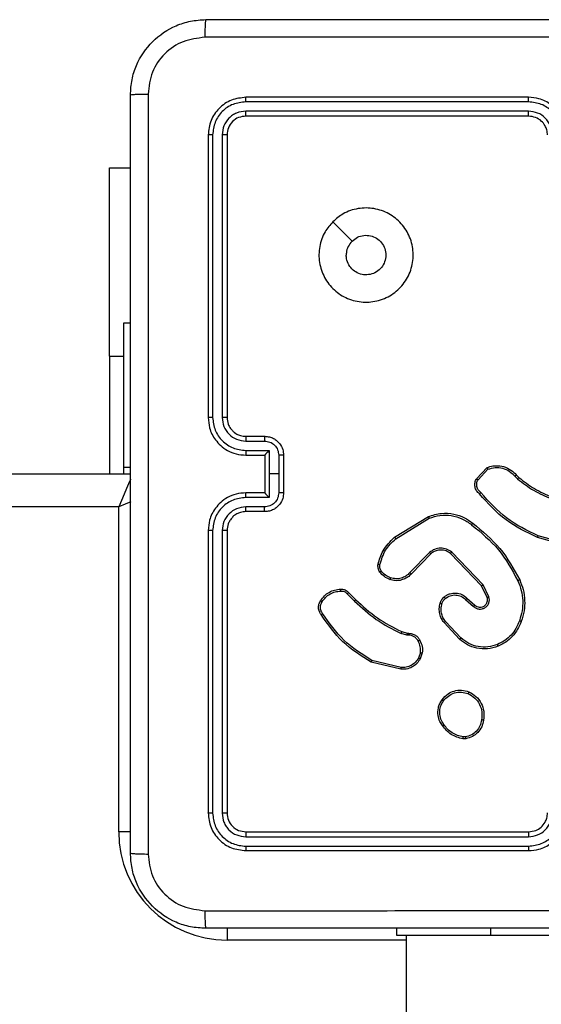
# Model space of a CAD drawing. Units: millimetres. Extents: x -4534 to 4839, y -3372 to 3783.
# Drawn here: x -799 to -743, y 2178 to 2283 of the extents above; entities that cross this region are included whole.
import ezdxf

# ---------------------------------------------------------------- set-up
doc = ezdxf.new("R2010")
doc.units = ezdxf.units.MM
doc.layers.add('Toestel 2D', color=7, linetype='Continuous', lineweight=20)

# ---------------------------------------------------------------- blocks, each defined once
blk = doc.blocks.new('wd1443')
at = {"color": 7, "linetype": 'Continuous', "lineweight": 25}
for p, q in [((-465.02, -116.469), (-465.02, -52.269)), ((-467.92, -116.469), (-465.92, -116.469)), ((-465.92, -116.469), (-464.92, -116.469)), ((-464.92, -116.469), (-464.92, -116.544)), ((-463.32, -117.369), (-466.32, -117.369)), ((-463.318, -117.416), (-466.32, -117.416)), ((-463.318, -117.516), (-466.32, -117.516)), ((-463.32, -117.569), (-466.32, -117.569)), ((-461.97, -117.569), (-461.97, -121.019)), ((-463.12, -120.769), (-463.12, -117.769)), ((-463.067, -120.768), (-463.067, -117.766)), ((-462.967, -120.768), (-462.967, -117.766)), ((-462.92, -120.769), (-462.92, -117.769)), ((-465.653, -118.558), (-465.623, -118.558)), ((-465.649, -118.577), (-465.625, -118.577)), ((-464.965, -119.295), (-464.65, -119.37)), ((-465.192, -119.469), (-465.17, -119.405)), ((-464.966, -119.314), (-464.658, -119.387)), ((-465.172, -119.472), (-465.151, -119.414)), ((-465.587, -119.614), (-465.422, -119.792)), ((-465.6, -119.628), (-465.437, -119.804)), ((-465.031, -119.679), (-465.046, -119.677)), ((-465.044, -119.656), (-465.028, -119.658)), ((-464.974, -119.695), (-465.031, -119.679)), ((-465.028, -119.658), (-464.966, -119.676)), ((-465.665, -120.051), (-465.75, -119.977)), ((-465.651, -120.036), (-465.736, -119.962)), ((-464.41, -120.11), (-464.486, -120.034)), ((-464.395, -120.096), (-464.471, -120.02)), ((-465.899, -120.063), (-465.836, -120.193)), ((-465.88, -120.057), (-465.82, -120.182)), ((-465.836, -120.193), (-465.504, -120.54)), ((-465.82, -120.182), (-465.492, -120.525)), ((-465.282, -120.521), (-465.076, -120.308)), ((-465.268, -120.536), (-465.061, -120.321)), ((-466.775, -120.614), (-466.422, -120.713)), ((-466.77, -120.595), (-466.415, -120.694)), ((-464.91, -120.682), (-465.264, -120.899)), ((-464.897, -120.697), (-465.256, -120.917)), ((-463.52, -120.969), (-463.32, -120.969)), ((-463.518, -121.019), (-463.318, -121.019)), ((-461.97, -121.019), (-397.87, -121.019)), ((-463.72, -121.569), (-463.72, -121.169)), ((-463.668, -121.369), (-463.668, -121.169)), ((-463.568, -121.119), (-463.318, -121.119)), ((-463.568, -121.369), (-463.568, -121.119)), ((-463.52, -121.169), (-463.32, -121.169)), ((-463.52, -121.169), (-463.52, -121.169)), ((-463.52, -121.569), (-463.52, -121.169)), ((-466.189, -121.359), (-466.216, -121.332)), ((-466.174, -121.346), (-466.203, -121.317)), ((-465.783, -121.308), (-465.888, -121.419)), ((-465.766, -121.319), (-465.879, -121.437)), ((-463.668, -121.569), (-463.668, -121.369)), ((-463.668, -121.369), (-463.568, -121.369)), ((-463.568, -121.619), (-463.568, -121.369)), ((-397.72, -121.369), (-462.095, -121.369)), ((-462.02, -121.44), (-462.02, -121.369)), ((-461.871, -122.619), (-461.871, -121.369)), ((-462.02, -121.44), (-462.095, -121.44)), ((-462.02, -122.969), (-462.02, -121.44)), ((-463.32, -121.569), (-463.52, -121.569)), ((-463.52, -121.569), (-463.52, -121.569)), ((-463.318, -121.619), (-463.568, -121.619)), ((-463.32, -121.769), (-463.52, -121.769)), ((-463.318, -121.719), (-463.518, -121.719)), ((-463.12, -124.969), (-463.12, -121.969)), ((-463.067, -124.971), (-463.067, -121.969)), ((-462.967, -124.971), (-462.967, -121.969)), ((-462.92, -124.969), (-462.92, -121.969)), ((-461.871, -122.619), (-461.871, -124.619)), ((-462.095, -122.969), (-462.02, -122.969)), ((-461.871, -124.619), (-462.095, -124.619)), ((-466.32, -125.169), (-463.32, -125.169)), ((-466.32, -125.221), (-463.318, -125.221)), ((-466.32, -125.321), (-463.318, -125.321)), ((-466.32, -125.369), (-463.32, -125.369))]:
    blk.add_line(p, q, dxfattribs=at)
at = {"color": 8, "linetype": 'Continuous', "lineweight": 25}
for p, q in [((-465.92, -116.469), (-465.92, -116.544)), ((-465.02, -116.419), (-463.12, -116.419)), ((-463.12, -116.544), (-463.12, -116.419)), ((-462.095, -117.569), (-461.97, -117.569)), ((-461.871, -122.619), (-462.02, -122.619))]:
    blk.add_line(p, q, dxfattribs=at)
at = {"color": 8, "linetype": 'Continuous', "lineweight": 25, "flags": 128}
for points in [[(-462.099, -121.074), (-462.038, -121.048), (-461.97, -121.019)], [(-462.097, -121.315), (-462.095, -121.31), (-462.076, -121.266), (-462.053, -121.213), (-462.027, -121.153), (-461.999, -121.087), (-461.97, -121.019)]]:
    blk.add_lwpolyline(points, dxfattribs=at)
at = {"color": 7, "linetype": 'Continuous', "lineweight": 25, "flags": 128}
blk.add_lwpolyline([(-464.242, -124.047), (-464.344, -123.945), (-464.446, -123.842)], dxfattribs=at)
at = {"color": 7, "linetype": 'Continuous', "lineweight": 25}
blk.add_arc((-463.12, -117.569), 1.15, 0, 90, dxfattribs=at)
for points, knots in [([(-470.945, -116.544), (-470.051, -116.544), (-468.263, -116.544), (-465.577, -116.544), (-463.789, -116.544), (-462.895, -116.544)], [0, 0, 0, 0, 0.3332959, 0.6667014, 1, 1, 1, 1]), ([(-462.884, -116.731), (-462.884, -116.706), (-462.885, -116.657), (-462.887, -116.595), (-462.891, -116.553), (-462.894, -116.547), (-462.895, -116.544)], [0, 0, 0, 0, 0.250403, 0.50013, 0.750067, 1, 1, 1, 1]), ([(-462.895, -116.544), (-462.84, -116.547), (-462.733, -116.553), (-462.533, -116.618), (-462.315, -116.764), (-462.169, -116.982), (-462.105, -117.182), (-462.098, -117.289), (-462.095, -117.344)], [0, 0, 0, 0, 0.130546, 0.257575, 0.500017, 0.742667, 0.869631, 1, 1, 1, 1]), ([(-462.884, -116.731), (-463.781, -116.731), (-465.574, -116.732), (-468.266, -116.732), (-470.059, -116.731), (-470.956, -116.731)], [0, 0, 0, 0, 0.333336, 0.666664, 1, 1, 1, 1]), ([(-462.283, -117.333), (-462.292, -117.254), (-462.31, -117.097), (-462.449, -116.898), (-462.648, -116.759), (-462.805, -116.741), (-462.884, -116.731)], [0, 0, 0, 0, 0.249953, 0.500052, 0.749966, 1, 1, 1, 1]), ([(-466.32, -117.369), (-466.357, -117.372), (-466.441, -117.379), (-466.544, -117.431), (-466.622, -117.501), (-466.674, -117.575), (-466.712, -117.666), (-466.717, -117.734), (-466.72, -117.769)], [0, 0, 0, 0, 0.177609, 0.403002, 0.534214, 0.677456, 0.832726, 1, 1, 1, 1]), ([(-466.32, -117.416), (-466.365, -117.422), (-466.457, -117.433), (-466.573, -117.513), (-466.654, -117.629), (-466.664, -117.721), (-466.67, -117.766)], [0, 0, 0, 0, 0.249902, 0.499848, 0.74954, 1, 1, 1, 1]), ([(-466.32, -117.416), (-466.32, -117.41), (-466.32, -117.397), (-466.32, -117.382), (-466.32, -117.371), (-466.32, -117.369), (-466.32, -117.369)], [0, 0, 0, 0, 0.250125, 0.500031, 0.749873, 1, 1, 1, 1]), ([(-463.318, -117.416), (-463.318, -117.409), (-463.318, -117.395), (-463.318, -117.38), (-463.319, -117.37), (-463.32, -117.369), (-463.32, -117.369)], [0, 0, 0, 0, 0.279887, 0.559125, 0.77957, 1, 1, 1, 1]), ([(-462.92, -117.769), (-462.926, -117.716), (-462.938, -117.611), (-463.03, -117.479), (-463.163, -117.387), (-463.268, -117.375), (-463.32, -117.369)], [0, 0, 0, 0, 0.250152, 0.500131, 0.750041, 1, 1, 1, 1]), ([(-462.967, -117.766), (-462.973, -117.721), (-462.984, -117.629), (-463.051, -117.532), (-463.121, -117.474), (-463.203, -117.429), (-463.272, -117.421), (-463.318, -117.416)], [0, 0, 0, 0, 0.249624, 0.499219, 0.62382, 0.749847, 1, 1, 1, 1]), ([(-462.283, -125.404), (-462.283, -124.508), (-462.283, -122.715), (-462.283, -120.022), (-462.283, -118.229), (-462.283, -117.333)], [0, 0, 0, 0, 0.333337, 0.666663, 1, 1, 1, 1]), ([(-462.095, -117.344), (-462.098, -117.342), (-462.104, -117.34), (-462.146, -117.336), (-462.208, -117.334), (-462.258, -117.333), (-462.283, -117.333)], [0, 0, 0, 0, 0.2499365, 0.499875, 0.7495963, 1, 1, 1, 1]), ([(-462.095, -117.344), (-462.095, -118.238), (-462.095, -120.026), (-462.095, -122.712), (-462.095, -124.5), (-462.095, -125.394)], [0, 0, 0, 0, 0.333296, 0.666701, 1, 1, 1, 1]), ([(-466.32, -117.516), (-466.352, -117.52), (-466.418, -117.528), (-466.501, -117.586), (-466.558, -117.668), (-466.566, -117.734), (-466.57, -117.766)], [0, 0, 0, 0, 0.250432, 0.500128, 0.75006, 1, 1, 1, 1]), ([(-466.32, -117.569), (-466.32, -117.569), (-466.32, -117.568), (-466.32, -117.565), (-466.32, -117.56), (-466.32, -117.553), (-466.32, -117.545), (-466.32, -117.536), (-466.32, -117.526), (-466.32, -117.52), (-466.32, -117.516)], [0, 0, 0, 0, 0.125091, 0.250165, 0.375255, 0.500012, 0.624789, 0.749844, 0.874972, 1, 1, 1, 1]), ([(-463.32, -117.569), (-463.32, -117.568), (-463.319, -117.566), (-463.318, -117.552), (-463.318, -117.534), (-463.318, -117.522), (-463.318, -117.516)], [0, 0, 0, 0, 0.2797742, 0.5589699, 0.7794325, 1, 1, 1, 1]), ([(-463.067, -117.766), (-463.071, -117.734), (-463.077, -117.684), (-463.108, -117.626), (-463.15, -117.576), (-463.22, -117.528), (-463.285, -117.52), (-463.318, -117.516)], [0, 0, 0, 0, 0.250154, 0.376164, 0.500777, 0.750383, 1, 1, 1, 1]), ([(-466.32, -117.569), (-466.346, -117.572), (-466.394, -117.577), (-466.455, -117.616), (-466.493, -117.664), (-466.516, -117.716), (-466.518, -117.75), (-466.52, -117.769)], [0, 0, 0, 0, 0.244432, 0.457338, 0.67544, 0.824544, 1, 1, 1, 1]), ([(-463.12, -117.769), (-463.123, -117.743), (-463.129, -117.69), (-463.175, -117.624), (-463.241, -117.578), (-463.294, -117.572), (-463.32, -117.569)], [0, 0, 0, 0, 0.250201, 0.500125, 0.749985, 1, 1, 1, 1]), ([(-463.12, -117.769), (-463.119, -117.768), (-463.117, -117.768), (-463.103, -117.767), (-463.085, -117.766), (-463.073, -117.766), (-463.067, -117.766)], [0, 0, 0, 0, 0.279807, 0.559014, 0.779452, 1, 1, 1, 1]), ([(-462.967, -117.766), (-462.96, -117.766), (-462.946, -117.767), (-462.931, -117.767), (-462.922, -117.768), (-462.92, -117.768), (-462.92, -117.769)], [0, 0, 0, 0, 0.279827, 0.559104, 0.779516, 1, 1, 1, 1]), ([(-465.841, -118.756), (-465.836, -118.731), (-465.827, -118.683), (-465.783, -118.623), (-465.725, -118.576), (-465.677, -118.564), (-465.653, -118.558)], [0, 0, 0, 0, 0.249998, 0.500007, 0.746664, 1, 1, 1, 1]), ([(-465.649, -118.577), (-465.65, -118.575), (-465.651, -118.57), (-465.652, -118.564), (-465.652, -118.559), (-465.653, -118.559), (-465.653, -118.558)], [0, 0, 0, 0, 0.250155, 0.49997, 0.749736, 1, 1, 1, 1]), ([(-465.623, -118.558), (-465.623, -118.558), (-465.623, -118.559), (-465.624, -118.564), (-465.625, -118.571), (-465.625, -118.575), (-465.625, -118.577)], [0, 0, 0, 0, 0.279728, 0.559147, 0.779353, 1, 1, 1, 1]), ([(-465.623, -118.558), (-465.602, -118.562), (-465.558, -118.571), (-465.498, -118.601), (-465.445, -118.643), (-465.419, -118.679), (-465.405, -118.697)], [0, 0, 0, 0, 0.247, 0.49599, 0.746981, 1, 1, 1, 1]), ([(-465.821, -118.758), (-465.817, -118.736), (-465.808, -118.692), (-465.769, -118.636), (-465.715, -118.594), (-465.671, -118.583), (-465.649, -118.577)], [0, 0, 0, 0, 0.249952, 0.499928, 0.74977, 1, 1, 1, 1]), ([(-465.625, -118.577), (-465.605, -118.581), (-465.564, -118.59), (-465.508, -118.619), (-465.458, -118.657), (-465.434, -118.691), (-465.421, -118.708)], [0, 0, 0, 0, 0.249923, 0.499994, 0.75008, 1, 1, 1, 1]), ([(-465.686, -119.056), (-465.712, -119.041), (-465.765, -119.011), (-465.819, -118.936), (-465.85, -118.848), (-465.844, -118.787), (-465.841, -118.756)], [0, 0, 0, 0, 0.245331, 0.500035, 0.742722, 1, 1, 1, 1]), ([(-465.841, -118.756), (-465.841, -118.755), (-465.84, -118.755), (-465.837, -118.756), (-465.833, -118.756), (-465.83, -118.757), (-465.826, -118.757), (-465.823, -118.758), (-465.821, -118.758)], [0, 0, 0, 0, 0.219149, 0.458275, 0.585859, 0.718691, 0.856843, 1, 1, 1, 1]), ([(-465.678, -119.037), (-465.703, -119.023), (-465.752, -118.994), (-465.802, -118.924), (-465.83, -118.843), (-465.824, -118.786), (-465.821, -118.758)], [0, 0, 0, 0, 0.249946, 0.499914, 0.74975, 1, 1, 1, 1]), ([(-465.405, -118.697), (-465.406, -118.697), (-465.406, -118.698), (-465.409, -118.699), (-465.412, -118.701), (-465.415, -118.703), (-465.418, -118.706), (-465.42, -118.707), (-465.421, -118.708)], [0, 0, 0, 0, 0.217907, 0.456784, 0.584309, 0.717515, 0.856213, 1, 1, 1, 1]), ([(-465.421, -118.708), (-465.409, -118.727), (-465.385, -118.765), (-465.373, -118.833), (-465.382, -118.901), (-465.405, -118.94), (-465.417, -118.959)], [0, 0, 0, 0, 0.249975, 0.49995, 0.749798, 1, 1, 1, 1]), ([(-465.405, -118.697), (-465.396, -118.711), (-465.374, -118.744), (-465.355, -118.808), (-465.357, -118.873), (-465.375, -118.93), (-465.392, -118.957), (-465.401, -118.972)], [0, 0, 0, 0, 0.1729121, 0.3970767, 0.6722607, 0.8297075, 1, 1, 1, 1]), ([(-465.401, -118.972), (-465.421, -118.994), (-465.456, -119.035), (-465.531, -119.068), (-465.609, -119.079), (-465.661, -119.064), (-465.686, -119.056)], [0, 0, 0, 0, 0.277667, 0.499915, 0.750892, 1, 1, 1, 1]), ([(-465.417, -118.959), (-465.433, -118.978), (-465.465, -119.015), (-465.533, -119.047), (-465.607, -119.057), (-465.655, -119.044), (-465.678, -119.037)], [0, 0, 0, 0, 0.250248, 0.500087, 0.750045, 1, 1, 1, 1]), ([(-465.401, -118.972), (-465.401, -118.971), (-465.401, -118.971), (-465.405, -118.968), (-465.41, -118.964), (-465.415, -118.961), (-465.417, -118.959)], [0, 0, 0, 0, 0.250241, 0.499956, 0.749849, 1, 1, 1, 1]), ([(-465.686, -119.056), (-465.686, -119.056), (-465.686, -119.055), (-465.685, -119.052), (-465.683, -119.049), (-465.682, -119.045), (-465.68, -119.041), (-465.679, -119.039), (-465.678, -119.037)], [0, 0, 0, 0, 0.216955, 0.455449, 0.583128, 0.716466, 0.855577, 1, 1, 1, 1]), ([(-465.17, -119.405), (-465.158, -119.388), (-465.136, -119.353), (-465.084, -119.316), (-465.025, -119.294), (-464.984, -119.295), (-464.965, -119.295)], [0, 0, 0, 0, 0.250053, 0.500008, 0.76973, 1, 1, 1, 1]), ([(-464.965, -119.295), (-464.965, -119.295), (-464.965, -119.296), (-464.965, -119.3), (-464.966, -119.306), (-464.966, -119.312), (-464.966, -119.314)], [0, 0, 0, 0, 0.249941, 0.499815, 0.749524, 1, 1, 1, 1]), ([(-465.17, -119.405), (-465.169, -119.405), (-465.168, -119.406), (-465.164, -119.408), (-465.158, -119.411), (-465.154, -119.413), (-465.151, -119.414)], [0, 0, 0, 0, 0.279856, 0.559103, 0.779441, 1, 1, 1, 1]), ([(-465.151, -119.414), (-465.141, -119.399), (-465.121, -119.367), (-465.075, -119.334), (-465.022, -119.314), (-464.985, -119.314), (-464.966, -119.314)], [0, 0, 0, 0, 0.2500614, 0.5000047, 0.7499524, 1, 1, 1, 1]), ([(-464.65, -119.37), (-464.65, -119.37), (-464.65, -119.37), (-464.651, -119.373), (-464.653, -119.376), (-464.654, -119.379), (-464.656, -119.383), (-464.657, -119.386), (-464.658, -119.387)], [0, 0, 0, 0, 0.201449, 0.434758, 0.56366, 0.700835, 0.84636, 1, 1, 1, 1]), ([(-464.658, -119.387), (-464.554, -119.453), (-464.346, -119.585), (-464.204, -119.786), (-464.133, -119.887)], [0, 0, 0, 0, 0.500003, 1, 1, 1, 1]), ([(-464.65, -119.37), (-464.544, -119.436), (-464.333, -119.57), (-464.189, -119.774), (-464.118, -119.876)], [0, 0, 0, 0, 0.499998, 1, 1, 1, 1]), ([(-465.997, -119.54), (-465.959, -119.528), (-465.885, -119.505), (-465.771, -119.514), (-465.669, -119.549), (-465.614, -119.593), (-465.587, -119.614)], [0, 0, 0, 0, 0.268415, 0.524557, 0.768421, 1, 1, 1, 1]), ([(-465.165, -119.602), (-465.176, -119.581), (-465.197, -119.539), (-465.194, -119.492), (-465.192, -119.469)], [0, 0, 0, 0, 0.499999, 1, 1, 1, 1]), ([(-465.172, -119.472), (-465.174, -119.472), (-465.177, -119.471), (-465.181, -119.47), (-465.184, -119.47), (-465.188, -119.469), (-465.192, -119.469), (-465.192, -119.469), (-465.192, -119.469)], [0, 0, 0, 0, 0.1413004, 0.2781325, 0.4103334, 0.5376042, 0.7777681, 1, 1, 1, 1]), ([(-465.172, -119.472), (-465.174, -119.493), (-465.176, -119.536), (-465.157, -119.574), (-465.147, -119.593)], [0, 0, 0, 0, 0.499992, 1, 1, 1, 1]), ([(-466.241, -119.804), (-466.23, -119.775), (-466.207, -119.717), (-466.15, -119.643), (-466.08, -119.581), (-466.025, -119.554), (-465.997, -119.54)], [0, 0, 0, 0, 0.250001, 0.499999, 0.750001, 1, 1, 1, 1]), ([(-466.222, -119.81), (-466.211, -119.782), (-466.189, -119.728), (-466.135, -119.657), (-466.069, -119.597), (-466.016, -119.571), (-465.989, -119.558)], [0, 0, 0, 0, 0.2499252, 0.5000103, 0.7500771, 1, 1, 1, 1]), ([(-465.997, -119.54), (-465.997, -119.541), (-465.996, -119.541), (-465.995, -119.545), (-465.992, -119.551), (-465.99, -119.556), (-465.989, -119.558)], [0, 0, 0, 0, 0.249905, 0.499931, 0.749433, 1, 1, 1, 1]), ([(-465.989, -119.558), (-465.956, -119.548), (-465.889, -119.527), (-465.784, -119.532), (-465.683, -119.564), (-465.628, -119.606), (-465.6, -119.628)], [0, 0, 0, 0, 0.24998, 0.499965, 0.74988, 1, 1, 1, 1]), ([(-465.587, -119.614), (-465.587, -119.614), (-465.588, -119.614), (-465.591, -119.618), (-465.595, -119.622), (-465.599, -119.626), (-465.6, -119.628)], [0, 0, 0, 0, 0.249906, 0.499933, 0.749642, 1, 1, 1, 1]), ([(-465.165, -119.602), (-465.165, -119.602), (-465.164, -119.602), (-465.161, -119.6), (-465.158, -119.598), (-465.154, -119.597), (-465.151, -119.595), (-465.148, -119.593), (-465.147, -119.593)], [0, 0, 0, 0, 0.226863, 0.468633, 0.595508, 0.726438, 0.861375, 1, 1, 1, 1]), ([(-465.046, -119.677), (-465.059, -119.676), (-465.084, -119.675), (-465.119, -119.658), (-465.148, -119.634), (-465.159, -119.613), (-465.165, -119.602)], [0, 0, 0, 0, 0.259364, 0.512477, 0.759354, 1, 1, 1, 1]), ([(-465.147, -119.593), (-465.142, -119.602), (-465.132, -119.621), (-465.106, -119.642), (-465.076, -119.655), (-465.055, -119.656), (-465.044, -119.656)], [0, 0, 0, 0, 0.2500635, 0.4999889, 0.7499316, 1, 1, 1, 1]), ([(-465.046, -119.677), (-465.046, -119.676), (-465.045, -119.676), (-465.045, -119.672), (-465.045, -119.668), (-465.045, -119.665), (-465.044, -119.66), (-465.044, -119.658), (-465.044, -119.656)], [0, 0, 0, 0, 0.227878, 0.469889, 0.596735, 0.727403, 0.861906, 1, 1, 1, 1]), ([(-465.031, -119.679), (-465.031, -119.678), (-465.031, -119.677), (-465.03, -119.672), (-465.029, -119.665), (-465.028, -119.661), (-465.028, -119.658)], [0, 0, 0, 0, 0.279803, 0.559082, 0.779596, 1, 1, 1, 1]), ([(-464.974, -119.695), (-464.974, -119.695), (-464.974, -119.694), (-464.971, -119.689), (-464.968, -119.683), (-464.967, -119.678), (-464.966, -119.676)], [0, 0, 0, 0, 0.2797836, 0.5590223, 0.7794353, 1, 1, 1, 1]), ([(-464.486, -120.034), (-464.56, -119.966), (-464.707, -119.83), (-464.885, -119.74), (-464.974, -119.695)], [0, 0, 0, 0, 0.5, 1, 1, 1, 1]), ([(-464.471, -120.02), (-464.546, -119.951), (-464.695, -119.814), (-464.875, -119.722), (-464.966, -119.676)], [0, 0, 0, 0, 0.5000007, 1, 1, 1, 1]), ([(-466.225, -120.244), (-466.238, -120.21), (-466.267, -120.14), (-466.281, -120.028), (-466.275, -119.913), (-466.253, -119.841), (-466.241, -119.804)], [0, 0, 0, 0, 0.243399, 0.499996, 0.742019, 1, 1, 1, 1]), ([(-466.206, -120.235), (-466.22, -120.201), (-466.247, -120.133), (-466.26, -120.024), (-466.255, -119.914), (-466.233, -119.845), (-466.222, -119.81)], [0, 0, 0, 0, 0.249941, 0.499986, 0.75005, 1, 1, 1, 1]), ([(-466.241, -119.804), (-466.241, -119.804), (-466.24, -119.804), (-466.237, -119.805), (-466.234, -119.806), (-466.23, -119.807), (-466.226, -119.808), (-466.223, -119.809), (-466.222, -119.81)], [0, 0, 0, 0, 0.209145, 0.445058, 0.573471, 0.70873, 0.851067, 1, 1, 1, 1]), ([(-465.422, -119.792), (-465.422, -119.792), (-465.423, -119.792), (-465.426, -119.795), (-465.431, -119.799), (-465.435, -119.802), (-465.437, -119.804)], [0, 0, 0, 0, 0.249847, 0.49977, 0.749486, 1, 1, 1, 1]), ([(-465.437, -119.804), (-465.427, -119.817), (-465.408, -119.845), (-465.393, -119.892), (-465.389, -119.942), (-465.397, -119.975), (-465.4, -119.991)], [0, 0, 0, 0, 0.250029, 0.499982, 0.749972, 1, 1, 1, 1]), ([(-465.422, -119.792), (-465.412, -119.805), (-465.392, -119.833), (-465.375, -119.883), (-465.369, -119.94), (-465.377, -119.978), (-465.381, -119.997)], [0, 0, 0, 0, 0.226443, 0.468591, 0.726443, 1, 1, 1, 1]), ([(-464.118, -119.876), (-464.118, -119.876), (-464.118, -119.877), (-464.121, -119.878), (-464.124, -119.881), (-464.127, -119.883), (-464.13, -119.885), (-464.132, -119.886), (-464.133, -119.887)], [0, 0, 0, 0, 0.228277, 0.470517, 0.597235, 0.727722, 0.862096, 1, 1, 1, 1]), ([(-464.133, -119.887), (-464.127, -119.897), (-464.115, -119.915), (-464.109, -119.949), (-464.113, -119.983), (-464.124, -120.003), (-464.129, -120.013)], [0, 0, 0, 0, 0.250061, 0.500013, 0.749915, 1, 1, 1, 1]), ([(-464.118, -119.876), (-464.111, -119.886), (-464.097, -119.907), (-464.089, -119.946), (-464.093, -119.987), (-464.106, -120.011), (-464.113, -120.024)], [0, 0, 0, 0, 0.230251, 0.473707, 0.730246, 1, 1, 1, 1]), ([(-465.736, -119.962), (-465.745, -119.955), (-465.762, -119.941), (-465.794, -119.933), (-465.827, -119.935), (-465.858, -119.947), (-465.883, -119.969), (-465.9, -119.998), (-465.906, -120.031), (-465.901, -120.053), (-465.899, -120.063)], [0, 0, 0, 0, 0.125101, 0.250177, 0.37495, 0.500008, 0.624889, 0.749994, 0.874997, 1, 1, 1, 1]), ([(-465.75, -119.977), (-465.757, -119.971), (-465.77, -119.96), (-465.794, -119.954), (-465.819, -119.954), (-465.844, -119.962), (-465.863, -119.977), (-465.875, -119.995), (-465.883, -120.013), (-465.886, -120.035), (-465.882, -120.05), (-465.88, -120.057)], [0, 0, 0, 0, 0.122005, 0.248436, 0.350824, 0.46723, 0.617003, 0.696814, 0.769097, 0.895956, 1, 1, 1, 1]), ([(-465.75, -119.977), (-465.75, -119.977), (-465.75, -119.977), (-465.748, -119.975), (-465.746, -119.972), (-465.743, -119.969), (-465.74, -119.966), (-465.737, -119.963), (-465.736, -119.962)], [0, 0, 0, 0, 0.156214, 0.374689, 0.507379, 0.655758, 0.820204, 1, 1, 1, 1]), ([(-465.665, -120.051), (-465.665, -120.05), (-465.664, -120.05), (-465.662, -120.048), (-465.66, -120.045), (-465.657, -120.042), (-465.654, -120.039), (-465.652, -120.037), (-465.651, -120.036)], [0, 0, 0, 0, 0.206107, 0.441036, 0.569563, 0.705694, 0.849205, 1, 1, 1, 1]), ([(-465.436, -120.047), (-465.453, -120.058), (-465.486, -120.08), (-465.546, -120.087), (-465.605, -120.074), (-465.636, -120.049), (-465.651, -120.036)], [0, 0, 0, 0, 0.249943, 0.499888, 0.749621, 1, 1, 1, 1]), ([(-465.4, -119.991), (-465.404, -120.002), (-465.412, -120.023), (-465.428, -120.039), (-465.436, -120.047)], [0, 0, 0, 0, 0.499966, 1, 1, 1, 1]), ([(-465.381, -119.997), (-465.386, -120.009), (-465.391, -120.023), (-465.401, -120.038), (-465.409, -120.048), (-465.417, -120.057), (-465.423, -120.063)], [0, 0, 0, 0, 0.499442, 0.560076, 0.663834, 1, 1, 1, 1]), ([(-465.381, -119.997), (-465.382, -119.997), (-465.382, -119.997), (-465.387, -119.995), (-465.393, -119.993), (-465.398, -119.992), (-465.4, -119.991)], [0, 0, 0, 0, 0.250055, 0.499921, 0.749836, 1, 1, 1, 1]), ([(-464.486, -120.034), (-464.486, -120.034), (-464.486, -120.034), (-464.485, -120.033), (-464.484, -120.032), (-464.482, -120.03), (-464.48, -120.028), (-464.477, -120.025), (-464.474, -120.023), (-464.472, -120.021), (-464.471, -120.02)], [0, 0, 0, 0, 0.125032, 0.25012, 0.375251, 0.500087, 0.624738, 0.749792, 0.874962, 1, 1, 1, 1]), ([(-464.129, -120.013), (-464.141, -120.029), (-464.163, -120.061), (-464.211, -120.096), (-464.266, -120.12), (-464.305, -120.124), (-464.325, -120.126)], [0, 0, 0, 0, 0.250028, 0.500009, 0.749972, 1, 1, 1, 1]), ([(-464.113, -120.024), (-464.125, -120.041), (-464.15, -120.076), (-464.202, -120.114), (-464.261, -120.14), (-464.303, -120.144), (-464.324, -120.146)], [0, 0, 0, 0, 0.249995, 0.499998, 0.749997, 1, 1, 1, 1]), ([(-464.113, -120.024), (-464.113, -120.024), (-464.114, -120.023), (-464.116, -120.021), (-464.119, -120.019), (-464.122, -120.017), (-464.126, -120.015), (-464.128, -120.013), (-464.129, -120.013)], [0, 0, 0, 0, 0.22241, 0.462605, 0.58981, 0.721984, 0.858712, 1, 1, 1, 1]), ([(-465.88, -120.057), (-465.881, -120.057), (-465.881, -120.058), (-465.885, -120.059), (-465.892, -120.061), (-465.897, -120.063), (-465.899, -120.063)], [0, 0, 0, 0, 0.249908, 0.499945, 0.749637, 1, 1, 1, 1]), ([(-465.423, -120.063), (-465.434, -120.07), (-465.453, -120.085), (-465.495, -120.102), (-465.549, -120.108), (-465.614, -120.093), (-465.648, -120.065), (-465.665, -120.051)], [0, 0, 0, 0, 0.145281, 0.276004, 0.502101, 0.756333, 1, 1, 1, 1]), ([(-465.423, -120.063), (-465.424, -120.062), (-465.424, -120.062), (-465.427, -120.058), (-465.431, -120.053), (-465.434, -120.049), (-465.436, -120.047)], [0, 0, 0, 0, 0.250167, 0.50006, 0.749896, 1, 1, 1, 1]), ([(-464.41, -120.11), (-464.41, -120.11), (-464.41, -120.109), (-464.407, -120.107), (-464.404, -120.105), (-464.401, -120.102), (-464.398, -120.099), (-464.396, -120.097), (-464.395, -120.096)], [0, 0, 0, 0, 0.213077, 0.450176, 0.578005, 0.712498, 0.853202, 1, 1, 1, 1]), ([(-464.324, -120.146), (-464.333, -120.146), (-464.35, -120.147), (-464.374, -120.14), (-464.395, -120.127), (-464.405, -120.116), (-464.41, -120.11)], [0, 0, 0, 0, 0.2628922, 0.5249797, 0.7706838, 1, 1, 1, 1]), ([(-464.325, -120.126), (-464.332, -120.126), (-464.345, -120.127), (-464.364, -120.121), (-464.382, -120.111), (-464.39, -120.101), (-464.395, -120.096)], [0, 0, 0, 0, 0.250022, 0.499993, 0.749963, 1, 1, 1, 1]), ([(-464.324, -120.146), (-464.324, -120.146), (-464.324, -120.145), (-464.324, -120.141), (-464.324, -120.135), (-464.325, -120.13), (-464.325, -120.127), (-464.325, -120.126)], [0, 0, 0, 0, 0.241831, 0.4888, 0.740857, 0.869803, 1, 1, 1, 1]), ([(-466.225, -120.244), (-466.224, -120.244), (-466.224, -120.243), (-466.22, -120.241), (-466.213, -120.239), (-466.209, -120.236), (-466.206, -120.235)], [0, 0, 0, 0, 0.250138, 0.499959, 0.749804, 1, 1, 1, 1]), ([(-465.727, -120.846), (-465.829, -120.762), (-466.034, -120.593), (-466.161, -120.36), (-466.225, -120.244)], [0, 0, 0, 0, 0.500134, 1, 1, 1, 1]), ([(-465.715, -120.83), (-465.816, -120.747), (-466.018, -120.58), (-466.143, -120.35), (-466.206, -120.235)], [0, 0, 0, 0, 0.5, 1, 1, 1, 1]), ([(-465.82, -120.182), (-465.82, -120.182), (-465.82, -120.182), (-465.822, -120.184), (-465.825, -120.186), (-465.828, -120.188), (-465.832, -120.19), (-465.834, -120.192), (-465.836, -120.193)], [0, 0, 0, 0, 0.194235, 0.425266, 0.554789, 0.69364, 0.842234, 1, 1, 1, 1]), ([(-465.076, -120.308), (-465.073, -120.304), (-465.064, -120.295), (-465.045, -120.278), (-465.014, -120.258), (-464.966, -120.239), (-464.908, -120.232), (-464.867, -120.243), (-464.849, -120.247)], [0, 0, 0, 0, 0.056634, 0.159015, 0.307037, 0.500604, 0.775351, 1, 1, 1, 1]), ([(-465.076, -120.308), (-465.076, -120.308), (-465.075, -120.308), (-465.071, -120.312), (-465.066, -120.316), (-465.062, -120.319), (-465.061, -120.321)], [0, 0, 0, 0, 0.279713, 0.559083, 0.779518, 1, 1, 1, 1]), ([(-465.061, -120.321), (-465.047, -120.308), (-465.02, -120.282), (-464.967, -120.26), (-464.91, -120.252), (-464.874, -120.262), (-464.855, -120.266)], [0, 0, 0, 0, 0.249975, 0.499948, 0.749852, 1, 1, 1, 1]), ([(-464.849, -120.247), (-464.849, -120.248), (-464.85, -120.248), (-464.851, -120.253), (-464.853, -120.259), (-464.855, -120.264), (-464.855, -120.266)], [0, 0, 0, 0, 0.250121, 0.500007, 0.749588, 1, 1, 1, 1]), ([(-464.855, -120.266), (-464.836, -120.274), (-464.798, -120.291), (-464.77, -120.323), (-464.756, -120.339)], [0, 0, 0, 0, 0.500008, 1, 1, 1, 1]), ([(-464.849, -120.247), (-464.828, -120.257), (-464.786, -120.275), (-464.756, -120.31), (-464.741, -120.328)], [0, 0, 0, 0, 0.50001, 1, 1, 1, 1]), ([(-464.741, -120.328), (-464.741, -120.328), (-464.742, -120.328), (-464.746, -120.331), (-464.751, -120.335), (-464.755, -120.338), (-464.756, -120.339)], [0, 0, 0, 0, 0.2796931, 0.5590581, 0.779376, 1, 1, 1, 1]), ([(-464.756, -120.339), (-464.753, -120.344), (-464.747, -120.354), (-464.742, -120.371), (-464.739, -120.389), (-464.741, -120.401), (-464.742, -120.407)], [0, 0, 0, 0, 0.2499582, 0.5000348, 0.7500731, 1, 1, 1, 1]), ([(-464.741, -120.328), (-464.737, -120.334), (-464.729, -120.346), (-464.723, -120.367), (-464.72, -120.389), (-464.722, -120.403), (-464.723, -120.411)], [0, 0, 0, 0, 0.24395, 0.491897, 0.743947, 1, 1, 1, 1]), ([(-464.742, -120.407), (-464.758, -120.46), (-464.79, -120.566), (-464.87, -120.643), (-464.91, -120.682)], [0, 0, 0, 0, 0.499992, 1, 1, 1, 1]), ([(-464.723, -120.411), (-464.737, -120.46), (-464.769, -120.57), (-464.851, -120.652), (-464.897, -120.697)], [0, 0, 0, 0, 0.439101, 1, 1, 1, 1]), ([(-464.723, -120.411), (-464.723, -120.411), (-464.724, -120.411), (-464.728, -120.41), (-464.734, -120.408), (-464.739, -120.407), (-464.742, -120.407)], [0, 0, 0, 0, 0.250075, 0.499997, 0.749839, 1, 1, 1, 1]), ([(-465.492, -120.525), (-465.492, -120.525), (-465.492, -120.525), (-465.495, -120.529), (-465.499, -120.534), (-465.502, -120.538), (-465.504, -120.54)], [0, 0, 0, 0, 0.250133, 0.500035, 0.749858, 1, 1, 1, 1]), ([(-465.504, -120.54), (-465.486, -120.552), (-465.45, -120.575), (-465.385, -120.584), (-465.321, -120.573), (-465.286, -120.548), (-465.268, -120.536)], [0, 0, 0, 0, 0.2502942, 0.500092, 0.7500491, 1, 1, 1, 1]), ([(-465.492, -120.525), (-465.476, -120.535), (-465.445, -120.556), (-465.39, -120.564), (-465.347, -120.557), (-465.311, -120.543), (-465.294, -120.53), (-465.282, -120.521)], [0, 0, 0, 0, 0.244197, 0.489919, 0.713021, 0.81102, 1, 1, 1, 1]), ([(-465.282, -120.521), (-465.282, -120.522), (-465.281, -120.522), (-465.278, -120.525), (-465.274, -120.53), (-465.27, -120.534), (-465.268, -120.536)], [0, 0, 0, 0, 0.250199, 0.499899, 0.749842, 1, 1, 1, 1]), ([(-466.415, -120.694), (-466.415, -120.695), (-466.415, -120.695), (-466.416, -120.698), (-466.417, -120.701), (-466.419, -120.705), (-466.42, -120.709), (-466.421, -120.712), (-466.422, -120.713)], [0, 0, 0, 0, 0.200796, 0.434042, 0.56304, 0.700372, 0.84619, 1, 1, 1, 1]), ([(-466.422, -120.713), (-466.305, -120.769), (-466.071, -120.881), (-465.899, -121.075), (-465.813, -121.172)], [0, 0, 0, 0, 0.499993, 1, 1, 1, 1]), ([(-466.415, -120.694), (-466.298, -120.75), (-466.062, -120.863), (-465.887, -121.058), (-465.799, -121.158)], [0, 0, 0, 0, 0.493269, 1, 1, 1, 1]), ([(-464.897, -120.697), (-464.898, -120.697), (-464.898, -120.697), (-464.901, -120.693), (-464.905, -120.688), (-464.908, -120.684), (-464.91, -120.682)], [0, 0, 0, 0, 0.250038, 0.499977, 0.749797, 1, 1, 1, 1]), ([(-463.32, -121.169), (-463.285, -121.166), (-463.217, -121.161), (-463.126, -121.123), (-463.052, -121.07), (-462.982, -120.992), (-462.93, -120.89), (-462.923, -120.806), (-462.92, -120.769)], [0, 0, 0, 0, 0.16766, 0.323201, 0.466612, 0.597874, 0.823057, 1, 1, 1, 1]), ([(-463.32, -120.969), (-463.3, -120.967), (-463.267, -120.964), (-463.229, -120.948), (-463.21, -120.936), (-463.203, -120.931), (-463.203, -120.931), (-463.202, -120.931), (-463.202, -120.931), (-463.202, -120.931), (-463.202, -120.931), (-463.19, -120.932), (-463.176, -120.903), (-463.15, -120.878), (-463.127, -120.83), (-463.122, -120.793), (-463.12, -120.769)], [0, 0, 0, 0, 0.187863, 0.318821, 0.392606, 0.397805, 0.400072, 0.400336, 0.400469, 0.400482, 0.400502, 0.400505, 0.510638, 0.642601, 0.768302, 1, 1, 1, 1]), ([(-463.318, -121.119), (-463.272, -121.113), (-463.18, -121.103), (-463.064, -121.022), (-462.984, -120.906), (-462.973, -120.814), (-462.967, -120.768)], [0, 0, 0, 0, 0.250453, 0.500147, 0.750088, 1, 1, 1, 1]), ([(-463.318, -121.019), (-463.285, -121.015), (-463.219, -121.007), (-463.137, -120.949), (-463.079, -120.866), (-463.071, -120.801), (-463.067, -120.768)], [0, 0, 0, 0, 0.2504566, 0.5001558, 0.7500966, 1, 1, 1, 1]), ([(-463.12, -120.769), (-463.12, -120.769), (-463.119, -120.769), (-463.116, -120.769), (-463.111, -120.769), (-463.105, -120.768), (-463.097, -120.768), (-463.087, -120.768), (-463.078, -120.768), (-463.071, -120.768), (-463.067, -120.768)], [0, 0, 0, 0, 0.125037, 0.250149, 0.375242, 0.499977, 0.624726, 0.749794, 0.87495, 1, 1, 1, 1]), ([(-462.967, -120.768), (-462.961, -120.768), (-462.949, -120.768), (-462.933, -120.768), (-462.922, -120.769), (-462.921, -120.769), (-462.92, -120.769)], [0, 0, 0, 0, 0.250146, 0.500035, 0.749891, 1, 1, 1, 1]), ([(-465.715, -120.83), (-465.716, -120.832), (-465.718, -120.834), (-465.72, -120.837), (-465.722, -120.84), (-465.725, -120.843), (-465.727, -120.846), (-465.727, -120.846), (-465.727, -120.846)], [0, 0, 0, 0, 0.149991, 0.293029, 0.428898, 0.55729, 0.792696, 1, 1, 1, 1]), ([(-465.256, -120.917), (-465.302, -120.932), (-465.39, -120.959), (-465.523, -120.948), (-465.637, -120.911), (-465.698, -120.867), (-465.727, -120.846)], [0, 0, 0, 0, 0.286579, 0.548799, 0.78662, 1, 1, 1, 1]), ([(-465.264, -120.899), (-465.302, -120.911), (-465.378, -120.935), (-465.499, -120.931), (-465.616, -120.899), (-465.682, -120.853), (-465.715, -120.83)], [0, 0, 0, 0, 0.249983, 0.499966, 0.749897, 1, 1, 1, 1]), ([(-465.256, -120.917), (-465.256, -120.917), (-465.257, -120.916), (-465.258, -120.912), (-465.261, -120.906), (-465.263, -120.901), (-465.264, -120.899)], [0, 0, 0, 0, 0.250162, 0.500002, 0.74972, 1, 1, 1, 1]), ([(-463.72, -121.169), (-463.718, -121.149), (-463.714, -121.104), (-463.685, -121.052), (-463.649, -121.014), (-463.613, -120.99), (-463.569, -120.972), (-463.536, -120.97), (-463.52, -120.969)], [0, 0, 0, 0, 0.192679, 0.423073, 0.553049, 0.692528, 0.841509, 1, 1, 1, 1]), ([(-463.52, -120.969), (-463.52, -120.97), (-463.519, -120.972), (-463.518, -120.985), (-463.518, -121.001), (-463.518, -121.013), (-463.518, -121.019)], [0, 0, 0, 0, 0.279869, 0.559072, 0.779494, 1, 1, 1, 1]), ([(-463.32, -120.969), (-463.32, -120.97), (-463.319, -120.971), (-463.318, -120.982), (-463.318, -120.999), (-463.318, -121.012), (-463.318, -121.019)], [0, 0, 0, 0, 0.250185, 0.500014, 0.749845, 1, 1, 1, 1]), ([(-463.668, -121.169), (-463.666, -121.149), (-463.661, -121.11), (-463.626, -121.06), (-463.577, -121.026), (-463.537, -121.021), (-463.518, -121.019)], [0, 0, 0, 0, 0.250432, 0.500126, 0.750061, 1, 1, 1, 1]), ([(-466.216, -121.332), (-466.269, -121.29), (-466.378, -121.205), (-466.505, -121.151), (-466.568, -121.124)], [0, 0, 0, 0, 0.49466, 1, 1, 1, 1]), ([(-466.203, -121.317), (-466.258, -121.274), (-466.369, -121.188), (-466.497, -121.133), (-466.562, -121.105)], [0, 0, 0, 0, 0.500005, 1, 1, 1, 1]), ([(-465.799, -121.158), (-465.799, -121.158), (-465.8, -121.158), (-465.802, -121.161), (-465.805, -121.164), (-465.807, -121.166), (-465.81, -121.169), (-465.812, -121.171), (-465.813, -121.172)], [0, 0, 0, 0, 0.228354, 0.470286, 0.597009, 0.727602, 0.861982, 1, 1, 1, 1]), ([(-465.813, -121.172), (-465.803, -121.181), (-465.784, -121.198), (-465.769, -121.234), (-465.767, -121.273), (-465.777, -121.296), (-465.783, -121.308)], [0, 0, 0, 0, 0.249956, 0.499887, 0.749658, 1, 1, 1, 1]), ([(-465.799, -121.158), (-465.788, -121.168), (-465.765, -121.189), (-465.749, -121.232), (-465.748, -121.278), (-465.76, -121.305), (-465.766, -121.319)], [0, 0, 0, 0, 0.254949, 0.506615, 0.754951, 1, 1, 1, 1]), ([(-463.72, -121.169), (-463.72, -121.169), (-463.719, -121.169), (-463.716, -121.169), (-463.711, -121.169), (-463.705, -121.169), (-463.697, -121.169), (-463.688, -121.169), (-463.678, -121.169), (-463.671, -121.169), (-463.668, -121.169)], [0, 0, 0, 0, 0.125054, 0.250247, 0.375283, 0.500034, 0.624774, 0.74981, 0.874964, 1, 1, 1, 1]), ([(-463.52, -121.169), (-463.52, -121.168), (-463.521, -121.168), (-463.524, -121.164), (-463.529, -121.158), (-463.538, -121.149), (-463.551, -121.135), (-463.562, -121.124), (-463.568, -121.119)], [0, 0, 0, 0, 0.107473, 0.224254, 0.3535, 0.497492, 0.74853, 1, 1, 1, 1]), ([(-463.318, -121.119), (-463.318, -121.125), (-463.318, -121.138), (-463.318, -121.155), (-463.319, -121.166), (-463.32, -121.168), (-463.32, -121.169)], [0, 0, 0, 0, 0.250188, 0.499997, 0.749865, 1, 1, 1, 1]), ([(-466.216, -121.332), (-466.215, -121.332), (-466.215, -121.331), (-466.211, -121.327), (-466.207, -121.322), (-466.204, -121.318), (-466.203, -121.317)], [0, 0, 0, 0, 0.279787, 0.559047, 0.779479, 1, 1, 1, 1]), ([(-466.189, -121.359), (-466.189, -121.358), (-466.189, -121.358), (-466.185, -121.355), (-466.18, -121.351), (-466.176, -121.348), (-466.174, -121.346)], [0, 0, 0, 0, 0.250242, 0.499982, 0.749816, 1, 1, 1, 1]), ([(-465.879, -121.437), (-465.899, -121.444), (-465.931, -121.454), (-465.99, -121.459), (-466.057, -121.45), (-466.133, -121.416), (-466.171, -121.377), (-466.189, -121.359)], [0, 0, 0, 0, 0.1901847, 0.2906607, 0.5222502, 0.7751422, 1, 1, 1, 1]), ([(-465.888, -121.419), (-465.914, -121.427), (-465.964, -121.442), (-466.044, -121.433), (-466.118, -121.402), (-466.155, -121.365), (-466.174, -121.346)], [0, 0, 0, 0, 0.249975, 0.499938, 0.749805, 1, 1, 1, 1]), ([(-465.766, -121.319), (-465.766, -121.319), (-465.767, -121.318), (-465.769, -121.317), (-465.772, -121.315), (-465.775, -121.313), (-465.779, -121.311), (-465.781, -121.309), (-465.783, -121.308)], [0, 0, 0, 0, 0.215565, 0.453589, 0.581266, 0.715154, 0.85474, 1, 1, 1, 1]), ([(-465.879, -121.437), (-465.879, -121.437), (-465.879, -121.436), (-465.88, -121.434), (-465.882, -121.43), (-465.884, -121.427), (-465.886, -121.423), (-465.888, -121.421), (-465.888, -121.419)], [0, 0, 0, 0, 0.2135418, 0.4506256, 0.5785091, 0.7128468, 0.8534155, 1, 1, 1, 1]), ([(-463.72, -121.569), (-463.72, -121.569), (-463.719, -121.569), (-463.716, -121.569), (-463.711, -121.569), (-463.705, -121.569), (-463.697, -121.569), (-463.688, -121.569), (-463.678, -121.569), (-463.671, -121.569), (-463.668, -121.569)], [0, 0, 0, 0, 0.125054, 0.250246, 0.375278, 0.500032, 0.624771, 0.749807, 0.874965, 1, 1, 1, 1]), ([(-463.52, -121.769), (-463.536, -121.768), (-463.569, -121.765), (-463.613, -121.748), (-463.649, -121.723), (-463.685, -121.686), (-463.714, -121.633), (-463.718, -121.589), (-463.72, -121.569)], [0, 0, 0, 0, 0.158489, 0.307476, 0.446954, 0.576914, 0.807323, 1, 1, 1, 1]), ([(-463.518, -121.719), (-463.537, -121.717), (-463.577, -121.712), (-463.626, -121.678), (-463.661, -121.628), (-463.666, -121.589), (-463.668, -121.569)], [0, 0, 0, 0, 0.249942, 0.499893, 0.749567, 1, 1, 1, 1]), ([(-463.568, -121.619), (-463.562, -121.613), (-463.551, -121.602), (-463.538, -121.589), (-463.529, -121.579), (-463.524, -121.574), (-463.521, -121.57), (-463.52, -121.569), (-463.52, -121.569)], [0, 0, 0, 0, 0.251468, 0.502506, 0.646532, 0.775745, 0.892527, 1, 1, 1, 1]), ([(-463.318, -121.619), (-463.318, -121.612), (-463.318, -121.599), (-463.318, -121.583), (-463.319, -121.571), (-463.32, -121.57), (-463.32, -121.569)], [0, 0, 0, 0, 0.250179, 0.500043, 0.749859, 1, 1, 1, 1]), ([(-462.92, -121.969), (-462.923, -121.932), (-462.93, -121.847), (-462.982, -121.745), (-463.052, -121.667), (-463.126, -121.615), (-463.217, -121.577), (-463.285, -121.571), (-463.32, -121.569)], [0, 0, 0, 0, 0.176952, 0.402126, 0.533388, 0.676798, 0.832339, 1, 1, 1, 1]), ([(-462.967, -121.969), (-462.973, -121.923), (-462.984, -121.832), (-463.064, -121.716), (-463.18, -121.635), (-463.272, -121.624), (-463.318, -121.619)], [0, 0, 0, 0, 0.2499024, 0.4998535, 0.7495437, 1, 1, 1, 1]), ([(-463.52, -121.769), (-463.52, -121.768), (-463.519, -121.766), (-463.518, -121.753), (-463.518, -121.736), (-463.518, -121.725), (-463.518, -121.719)], [0, 0, 0, 0, 0.279894, 0.559059, 0.779488, 1, 1, 1, 1]), ([(-463.32, -121.769), (-463.32, -121.768), (-463.319, -121.766), (-463.318, -121.755), (-463.318, -121.739), (-463.318, -121.725), (-463.318, -121.719)], [0, 0, 0, 0, 0.250207, 0.5, 0.749838, 1, 1, 1, 1]), ([(-463.12, -121.969), (-463.122, -121.944), (-463.126, -121.906), (-463.15, -121.86), (-463.174, -121.831), (-463.199, -121.808), (-463.227, -121.79), (-463.267, -121.773), (-463.301, -121.77), (-463.32, -121.769)], [0, 0, 0, 0, 0.233626, 0.360026, 0.492477, 0.592727, 0.679023, 0.814849, 1, 1, 1, 1]), ([(-463.067, -121.969), (-463.071, -121.936), (-463.079, -121.871), (-463.137, -121.788), (-463.219, -121.73), (-463.285, -121.723), (-463.318, -121.719)], [0, 0, 0, 0, 0.249902, 0.499854, 0.749546, 1, 1, 1, 1]), ([(-463.12, -121.969), (-463.12, -121.969), (-463.119, -121.969), (-463.116, -121.969), (-463.111, -121.969), (-463.105, -121.969), (-463.097, -121.969), (-463.087, -121.969), (-463.078, -121.969), (-463.071, -121.969), (-463.067, -121.969)], [0, 0, 0, 0, 0.125031, 0.250136, 0.375219, 0.500003, 0.624747, 0.749791, 0.87495, 1, 1, 1, 1]), ([(-462.967, -121.969), (-462.961, -121.969), (-462.949, -121.969), (-462.933, -121.969), (-462.922, -121.969), (-462.921, -121.969), (-462.92, -121.969)], [0, 0, 0, 0, 0.250152, 0.499994, 0.749904, 1, 1, 1, 1]), ([(-464.242, -124.047), (-464.277, -124.077), (-464.356, -124.144), (-464.51, -124.196), (-464.68, -124.196), (-464.842, -124.14), (-464.975, -124.033), (-465.067, -123.888), (-465.103, -123.721), (-465.084, -123.55), (-465.009, -123.397), (-464.887, -123.276), (-464.733, -123.203), (-464.562, -123.186), (-464.396, -123.224), (-464.252, -123.317), (-464.147, -123.452), (-464.092, -123.614), (-464.094, -123.785), (-464.147, -123.936), (-464.213, -124.013), (-464.242, -124.047)], [0, 0, 0, 0, 0.044523, 0.097905, 0.151703, 0.205542, 0.258935, 0.312783, 0.366706, 0.419996, 0.474538, 0.527071, 0.582038, 0.634413, 0.689049, 0.74252, 0.79617, 0.849852, 0.903702, 0.95743, 1, 1, 1, 1]), ([(-464.446, -123.842), (-464.465, -123.857), (-464.501, -123.887), (-464.571, -123.906), (-464.643, -123.902), (-464.709, -123.875), (-464.763, -123.827), (-464.797, -123.764), (-464.809, -123.693), (-464.796, -123.622), (-464.761, -123.559), (-464.707, -123.512), (-464.641, -123.485), (-464.569, -123.481), (-464.5, -123.502), (-464.442, -123.544), (-464.401, -123.603), (-464.386, -123.656), (-464.385, -123.687), (-464.385, -123.694)], [0, 0, 0, 0, 0.061298, 0.122593, 0.183903, 0.245271, 0.306659, 0.368103, 0.429518, 0.490924, 0.552226, 0.613534, 0.674782, 0.736102, 0.797426, 0.858842, 0.92028, 0.98171, 1, 1, 1, 1]), ([(-464.446, -123.842), (-464.431, -123.824), (-464.401, -123.787), (-464.386, -123.733), (-464.385, -123.701), (-464.385, -123.694)], [0, 0, 0, 0, 0.428913, 0.857812, 1, 1, 1, 1]), ([(-466.72, -124.969), (-466.717, -125.004), (-466.712, -125.071), (-466.674, -125.162), (-466.622, -125.236), (-466.544, -125.306), (-466.441, -125.359), (-466.357, -125.366), (-466.32, -125.369)], [0, 0, 0, 0, 0.167274, 0.322545, 0.465788, 0.597001, 0.82239, 1, 1, 1, 1]), ([(-466.67, -124.971), (-466.664, -125.017), (-466.654, -125.109), (-466.573, -125.224), (-466.457, -125.305), (-466.365, -125.316), (-466.32, -125.321)], [0, 0, 0, 0, 0.25045, 0.500143, 0.750093, 1, 1, 1, 1]), ([(-466.57, -124.971), (-466.566, -125.004), (-466.558, -125.069), (-466.501, -125.152), (-466.418, -125.21), (-466.352, -125.217), (-466.32, -125.221)], [0, 0, 0, 0, 0.2499407, 0.4998731, 0.7495678, 1, 1, 1, 1]), ([(-466.52, -124.969), (-466.518, -124.987), (-466.516, -125.021), (-466.494, -125.073), (-466.456, -125.121), (-466.394, -125.16), (-466.345, -125.166), (-466.32, -125.169)], [0, 0, 0, 0, 0.176047, 0.323723, 0.533027, 0.756671, 1, 1, 1, 1]), ([(-463.32, -125.169), (-463.294, -125.166), (-463.241, -125.16), (-463.175, -125.114), (-463.129, -125.047), (-463.123, -124.995), (-463.12, -124.969)], [0, 0, 0, 0, 0.250015, 0.499875, 0.749799, 1, 1, 1, 1]), ([(-463.32, -125.369), (-463.268, -125.363), (-463.163, -125.351), (-463.03, -125.258), (-462.938, -125.126), (-462.926, -125.021), (-462.92, -124.969)], [0, 0, 0, 0, 0.2499583, 0.4998749, 0.7498471, 1, 1, 1, 1]), ([(-463.318, -125.221), (-463.285, -125.218), (-463.235, -125.212), (-463.177, -125.18), (-463.127, -125.139), (-463.079, -125.069), (-463.071, -125.004), (-463.067, -124.971)], [0, 0, 0, 0, 0.250152, 0.376174, 0.500777, 0.750382, 1, 1, 1, 1]), ([(-463.318, -125.321), (-463.272, -125.316), (-463.203, -125.308), (-463.121, -125.264), (-463.051, -125.206), (-462.984, -125.108), (-462.973, -125.017), (-462.967, -124.971)], [0, 0, 0, 0, 0.250151, 0.376169, 0.500768, 0.750375, 1, 1, 1, 1]), ([(-463.12, -124.969), (-463.119, -124.969), (-463.117, -124.97), (-463.103, -124.971), (-463.085, -124.971), (-463.073, -124.971), (-463.067, -124.971)], [0, 0, 0, 0, 0.279807, 0.559015, 0.779451, 1, 1, 1, 1]), ([(-462.967, -124.971), (-462.96, -124.971), (-462.946, -124.971), (-462.931, -124.97), (-462.922, -124.97), (-462.92, -124.969), (-462.92, -124.969)], [0, 0, 0, 0, 0.279828, 0.559107, 0.779516, 1, 1, 1, 1]), ([(-466.32, -125.169), (-466.32, -125.169), (-466.32, -125.169), (-466.32, -125.173), (-466.32, -125.177), (-466.32, -125.184), (-466.32, -125.192), (-466.32, -125.201), (-466.32, -125.211), (-466.32, -125.218), (-466.32, -125.221)], [0, 0, 0, 0, 0.125084, 0.25018, 0.375271, 0.499972, 0.62475, 0.749771, 0.874972, 1, 1, 1, 1]), ([(-463.32, -125.169), (-463.32, -125.17), (-463.319, -125.172), (-463.318, -125.186), (-463.318, -125.203), (-463.318, -125.215), (-463.318, -125.221)], [0, 0, 0, 0, 0.279795, 0.559011, 0.77949, 1, 1, 1, 1]), ([(-466.32, -125.321), (-466.32, -125.328), (-466.32, -125.34), (-466.32, -125.356), (-466.32, -125.367), (-466.32, -125.368), (-466.32, -125.369)], [0, 0, 0, 0, 0.250134, 0.499985, 0.749879, 1, 1, 1, 1]), ([(-463.318, -125.321), (-463.318, -125.328), (-463.318, -125.342), (-463.318, -125.358), (-463.319, -125.367), (-463.32, -125.368), (-463.32, -125.369)], [0, 0, 0, 0, 0.279826, 0.55914, 0.779558, 1, 1, 1, 1]), ([(-462.095, -125.394), (-462.098, -125.448), (-462.105, -125.556), (-462.169, -125.756), (-462.315, -125.974), (-462.533, -126.119), (-462.733, -126.184), (-462.84, -126.191), (-462.895, -126.194)], [0, 0, 0, 0, 0.130354, 0.257318, 0.49999, 0.742411, 0.869443, 1, 1, 1, 1]), ([(-462.884, -126.006), (-462.805, -125.997), (-462.648, -125.978), (-462.449, -125.84), (-462.31, -125.641), (-462.292, -125.483), (-462.283, -125.404)], [0, 0, 0, 0, 0.25003, 0.499939, 0.750041, 1, 1, 1, 1]), ([(-462.095, -125.394), (-462.098, -125.395), (-462.103, -125.398), (-462.146, -125.401), (-462.208, -125.404), (-462.258, -125.404), (-462.283, -125.404)], [0, 0, 0, 0, 0.250389, 0.500122, 0.750062, 1, 1, 1, 1]), ([(-470.956, -126.006), (-470.059, -126.006), (-468.266, -126.006), (-465.574, -126.006), (-463.781, -126.006), (-462.884, -126.006)], [0, 0, 0, 0, 0.333336, 0.666664, 1, 1, 1, 1]), ([(-462.895, -126.194), (-462.894, -126.191), (-462.891, -126.185), (-462.887, -126.143), (-462.885, -126.081), (-462.884, -126.031), (-462.884, -126.006)], [0, 0, 0, 0, 0.2499398, 0.4998802, 0.7495935, 1, 1, 1, 1]), ([(-462.895, -126.194), (-463.789, -126.194), (-465.577, -126.194), (-468.263, -126.194), (-470.051, -126.194), (-470.945, -126.194)], [0, 0, 0, 0, 0.333296, 0.666701, 1, 1, 1, 1])]:
    blk.add_open_spline(points, degree=3, knots=knots, dxfattribs=at)
blk = doc.blocks.new('VPL-06-WD1443')
at = {"layer": 'Toestel 2D', "xscale": 10, "yscale": 10, "zscale": 10, "rotation": 180}
blk.add_blockref('wd1443', (-5407.96, 1020.9), dxfattribs=at)
blk = doc.blocks.new('VPL-18-RC1443')
blk.add_blockref('VPL-06-WD1443', (0, 0))

msp = doc.modelspace()

# ---------------------------------------------------------------- block references
msp.add_blockref('VPL-18-RC1443', (0, 0))

doc.saveas('drawing.dxf')
